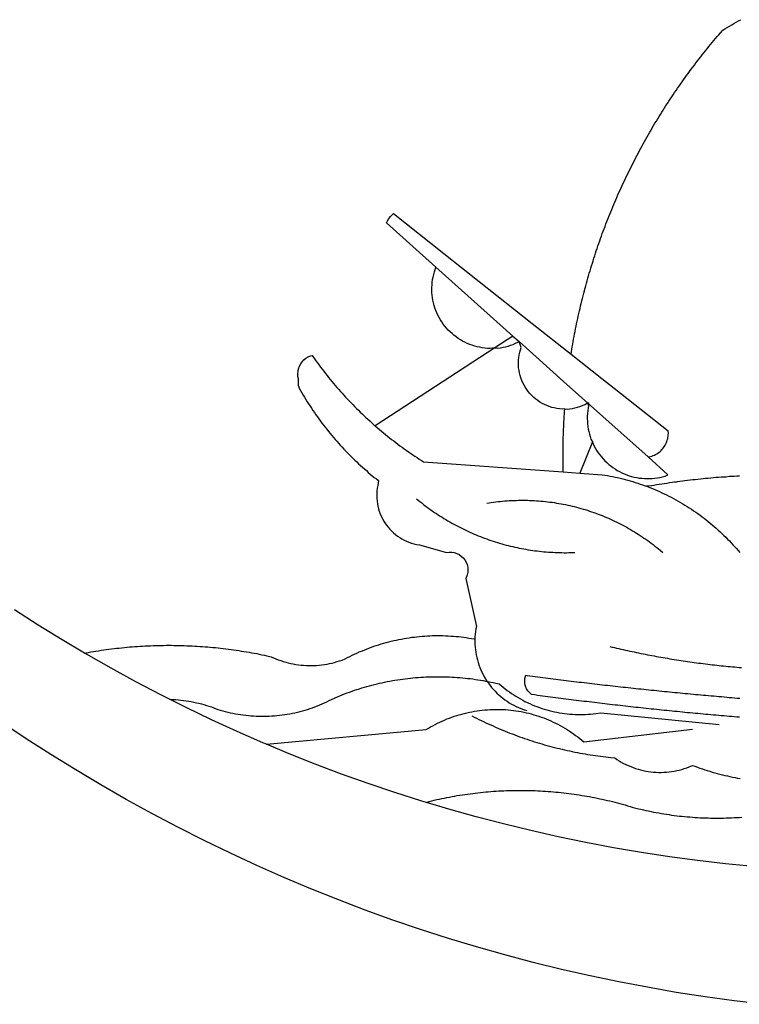
# Model space of a CAD drawing. Units: millimetres. Extents: x 177651 to 181860, y 1674374 to 1675341.
# Drawn here: x 178078 to 178080, y 1675099 to 1675102 of the extents above; entities that cross this region are included whole.
import ezdxf

# ---------------------------------------------------------------- set-up
doc = ezdxf.new("R2010")
doc.units = ezdxf.units.MM
doc.layers.add('BRAZAO', color=7, linetype='Continuous')

# ---------------------------------------------------------------- blocks, each defined once
blk = doc.blocks.new('Logo_Prefeitura')
at = {"layer": 'BRAZAO'}
for points in [[(-40.01, -919.22), (-48.2, -918.24), (-56.37, -917.12), (-64.51, -915.85), (-72.63, -914.44), (-80.73, -912.9), (-88.8, -911.21), (-96.84, -909.38), (-104.84, -907.41), (-112.81, -905.3), (-120.74, -903.05), (-128.63, -900.66), (-136.48, -898.14), (-144.28, -895.48), (-152.04, -892.68), (-159.74, -889.75), (-167.39, -886.68), (-174.99, -883.48), (-182.53, -880.15), (-190.01, -876.69), (-197.43, -873.1), (-204.79, -869.38), (-212.08, -865.53), (-219.3, -861.55), (-226.45, -857.45), (-233.53, -853.23), (-240.53, -848.88), (-247.46, -844.41), (-254.31, -839.82)], [(-231.08, -820.31), (-237.33, -816.6), (-244.09, -812.43), (-250.78, -808.14)], [(-90.26, -717.84), (-90.18, -717.56), (-89.99, -716.85), (-89.8, -716.14), (-89.6, -715.44), (-89.4, -714.73), (-89.2, -714.03), (-88.99, -713.32), (-88.79, -712.62), (-88.58, -711.92), (-88.36, -711.22), (-88.14, -710.51), (-87.93, -709.82), (-87.7, -709.12), (-87.48, -708.42), (-87.25, -707.72), (-87.02, -707.03), (-86.79, -706.33), (-86.55, -705.64), (-86.31, -704.94), (-86.07, -704.25), (-85.82, -703.56), (-85.58, -702.87), (-85.33, -702.18), (-85.07, -701.49), (-84.82, -700.8), (-84.56, -700.12), (-84.3, -699.43), (-84.03, -698.75), (-83.77, -698.06), (-83.5, -697.38), (-83.22, -696.7), (-82.95, -696.02), (-82.67, -695.34), (-82.39, -694.67), (-82.11, -693.99), (-81.82, -693.31), (-81.53, -692.64), (-81.24, -691.97), (-80.95, -691.29), (-80.65, -690.62), (-80.35, -689.95), (-80.05, -689.29), (-79.74, -688.62), (-79.43, -687.95), (-79.12, -687.29), (-78.81, -686.63), (-78.5, -685.96), (-78.18, -685.3), (-77.86, -684.64), (-77.53, -683.98), (-77.21, -683.33), (-76.88, -682.67), (-76.55, -682.02), (-76.21, -681.37), (-75.87, -680.71), (-75.54, -680.06), (-75.19, -679.42), (-74.85, -678.77), (-74.5, -678.12), (-74.15, -677.48), (-73.8, -676.84), (-73.44, -676.19), (-73.09, -675.55), (-72.73, -674.91), (-72.36, -674.28), (-72, -673.64), (-71.63, -673.01), (-71.26, -672.37), (-70.89, -671.74), (-70.51, -671.11), (-70.13, -670.48), (-69.75, -669.86), (-69.37, -669.23), (-68.98, -668.61), (-68.6, -667.98), (-68.2, -667.36), (-67.81, -666.74), (-67.42, -666.13), (-67.02, -665.51), (-66.62, -664.9), (-66.21, -664.28), (-65.81, -663.67), (-65.4, -663.06), (-64.99, -662.46), (-64.58, -661.85), (-64.16, -661.24), (-63.74, -660.64), (-63.32, -660.04), (-62.9, -659.44), (-62.48, -658.84), (-62.05, -658.25), (-61.62, -657.65), (-61.19, -657.06), (-60.75, -656.47), (-60.32, -655.88), (-59.88, -655.29), (-59.43, -654.71), (-58.99, -654.12), (-58.54, -653.54), (-58.1, -652.96), (-57.64, -652.38), (-57.19, -651.81), (-56.74, -651.23), (-56.28, -650.66), (-55.82, -650.09), (-55.35, -649.52), (-54.89, -648.95), (-54.42, -648.39), (-53.95, -647.82), (-53.48, -647.26), (-53.01, -646.7), (-52.53, -646.15), (-52.05, -645.59), (-51.44, -644.88), (-50.81, -644.5), (-50.19, -644.12), (-49.56, -643.75), (-48.92, -643.38), (-48.29, -643.01), (-47.65, -642.64), (-47.02, -642.28), (-46.38, -641.92)], [(-146.11, -699.17), (-145.81, -698.56), (-145.41, -697.95), (-144.95, -697.38), (-144.44, -696.86), (-144.06, -696.55)], [(-144.06, -696.55), (-129.94, -707.73)], [(-146.11, -699.17), (-132.16, -711.65)], [(-129.94, -707.73), (-105.04, -727.47)], [(-115.57, -734.32), (-116.93, -734.51), (-117.66, -734.48), (-118.39, -734.42), (-119.12, -734.32), (-119.84, -734.19), (-120.56, -734.03), (-121.26, -733.84), (-121.96, -733.62), (-122.65, -733.37), (-123.33, -733.09), (-123.99, -732.78), (-124.64, -732.44), (-125.28, -732.08), (-125.9, -731.68), (-126.5, -731.26), (-127.08, -730.81), (-127.64, -730.34), (-128.18, -729.84), (-128.7, -729.32), (-129.19, -728.78), (-129.66, -728.22), (-130.1, -727.63), (-130.52, -727.03), (-130.91, -726.41), (-131.28, -725.77), (-131.61, -725.12), (-131.92, -724.46), (-132.2, -723.78), (-132.45, -723.09), (-132.66, -722.39), (-132.85, -721.68), (-133, -720.96), (-133.13, -720.24), (-133.22, -719.51), (-133.28, -718.78), (-133.3, -718.04), (-133.3, -717.31), (-133.26, -716.58), (-133.19, -715.85), (-133.09, -715.12), (-132.96, -714.4), (-132.79, -713.69), (-132.6, -712.98), (-132.37, -712.28), (-132.16, -711.65)], [(-132.16, -711.65), (-110.51, -731.03)], [(-94.13, -736.12), (-94.03, -735.48), (-93.91, -734.76), (-93.79, -734.03), (-93.66, -733.31), (-93.54, -732.59), (-93.41, -731.87), (-93.27, -731.14), (-93.13, -730.42), (-93, -729.7), (-92.85, -728.98), (-92.71, -728.27), (-92.56, -727.55), (-92.41, -726.83), (-92.25, -726.11), (-92.1, -725.4), (-91.94, -724.68), (-91.78, -723.96), (-91.61, -723.25), (-91.44, -722.54), (-91.27, -721.82), (-91.1, -721.11), (-90.92, -720.4), (-90.74, -719.69), (-90.56, -718.98), (-90.37, -718.27), (-90.26, -717.84)], [(-105.04, -727.47), (-94.13, -736.12)], [(-110.51, -731.03), (-115.57, -734.32)], [(-110.51, -731.03), (-108.78, -732.58)], [(-115.57, -734.32), (-149.29, -756.27)], [(-115.57, -734.32), (-114.73, -734.41), (-114, -734.31), (-113.28, -734.18), (-112.57, -734.02), (-111.86, -733.83), (-111.16, -733.61), (-110.47, -733.36), (-109.8, -733.07), (-109.13, -732.76), (-108.78, -732.58)], [(-95.91, -751.5), (-96.68, -751.59), (-97.41, -751.53), (-98.14, -751.43), (-98.86, -751.28), (-99.57, -751.1), (-100.27, -750.88), (-100.95, -750.62), (-101.62, -750.32), (-102.27, -749.98), (-102.9, -749.61), (-103.51, -749.2), (-104.09, -748.75), (-104.65, -748.28), (-105.19, -747.77), (-105.69, -747.24), (-106.16, -746.68), (-106.6, -746.09), (-107, -745.48), (-107.37, -744.84), (-107.7, -744.19), (-108, -743.52), (-108.25, -742.83), (-108.47, -742.13), (-108.65, -741.42), (-108.78, -740.7), (-108.88, -739.97), (-108.93, -739.24), (-108.95, -738.51), (-108.92, -737.77), (-108.85, -737.04), (-108.74, -736.32), (-108.59, -735.6), (-108.39, -734.89), (-108.16, -734.2), (-108.78, -732.58)], [(-108.78, -732.58), (-95.28, -744.66)], [(-170.87, -745.08), (-170.88, -743.11), (-171.01, -742.39), (-171.04, -741.66), (-170.98, -740.93), (-170.82, -740.21), (-170.57, -739.52), (-170.23, -738.88), (-169.8, -738.28), (-169.3, -737.74), (-168.74, -737.28), (-168.11, -736.89), (-167.44, -736.59), (-167.02, -736.46)], [(-167.02, -736.46), (-166.78, -736.81), (-166.36, -737.41), (-165.93, -738.01), (-165.5, -738.6), (-165.06, -739.19), (-164.62, -739.78), (-164.18, -740.36), (-163.73, -740.94), (-163.28, -741.52), (-162.82, -742.1), (-162.37, -742.67), (-161.9, -743.24), (-161.44, -743.8), (-160.97, -744.37), (-160.49, -744.93), (-160.01, -745.48), (-159.53, -746.04), (-159.05, -746.59), (-158.56, -747.13), (-158.07, -747.68), (-157.57, -748.22), (-157.07, -748.75), (-156.57, -749.29), (-156.06, -749.82), (-155.55, -750.34), (-155.04, -750.87), (-154.52, -751.39), (-154, -751.9), (-153.47, -752.42), (-152.94, -752.92), (-152.41, -753.43), (-151.88, -753.93), (-151.34, -754.43), (-150.8, -754.93), (-150.25, -755.42), (-149.71, -755.9), (-149.29, -756.27)], [(-94.13, -736.12), (-85.44, -743)], [(-85.44, -743), (-82.02, -745.71)], [(-170.87, -745.08), (-170.64, -745.72), (-170.28, -746.36), (-169.91, -747), (-169.54, -747.63), (-169.16, -748.26), (-168.78, -748.88), (-168.39, -749.5), (-168, -750.12), (-167.6, -750.74), (-167.2, -751.35), (-166.79, -751.96), (-166.37, -752.57), (-165.95, -753.17), (-165.53, -753.77), (-165.1, -754.36), (-164.67, -754.95), (-164.23, -755.54), (-163.79, -756.13), (-163.34, -756.71), (-162.88, -757.28), (-162.43, -757.86), (-161.96, -758.43), (-161.5, -758.99), (-161.02, -759.55), (-160.55, -760.11), (-160.06, -760.66), (-159.58, -761.21), (-159.09, -761.75), (-158.58, -762.31)], [(-95.28, -744.66), (-89.48, -749.85)], [(-82.02, -745.71), (-66.83, -757.76)], [(-95.91, -751.5), (-95.21, -751.58), (-94.48, -751.52), (-93.76, -751.41), (-93.04, -751.27), (-92.33, -751.08), (-91.63, -750.85), (-90.95, -750.59), (-90.28, -750.28), (-89.48, -749.85)], [(-89.48, -749.85), (-89.22, -750.64), (-89.35, -751.36), (-89.45, -752.09), (-89.52, -752.82), (-89.56, -753.55), (-89.57, -754.28), (-89.55, -755.02), (-89.5, -755.75), (-89.41, -756.48), (-89.29, -757.2), (-89.15, -757.92), (-88.97, -758.63), (-88.76, -759.33), (-88.52, -760.03), (-88.1, -760.77)], [(-89.48, -749.85), (-85.23, -753.66)], [(-89.48, -749.85), (-89.05, -749.93), (-89.48, -749.85)], [(-96.35, -769.27), (-96.35, -768.36), (-96.36, -767.62), (-96.37, -766.89), (-96.38, -766.16), (-96.39, -765.42), (-96.39, -764.69), (-96.39, -763.96), (-96.38, -763.22), (-96.37, -762.49), (-96.36, -761.76), (-96.35, -761.02), (-96.33, -760.29), (-96.31, -759.56), (-96.29, -758.82), (-96.27, -758.09), (-96.24, -757.36), (-96.21, -756.62), (-96.17, -755.89), (-96.14, -755.16), (-96.1, -754.43), (-96.05, -753.69), (-96.01, -752.96), (-95.96, -752.23), (-95.91, -751.5)], [(-85.23, -753.66), (-72.46, -765.08)], [(-149.29, -756.27), (-148.6, -756.87), (-148.04, -757.34), (-147.48, -757.82), (-146.92, -758.29), (-146.35, -758.75), (-145.78, -759.21), (-145.21, -759.67), (-144.63, -760.12), (-144.05, -760.57), (-143.47, -761.02), (-142.89, -761.46), (-142.3, -761.9), (-141.71, -762.33), (-141.11, -762.76), (-140.51, -763.19), (-139.91, -763.61), (-139.31, -764.03), (-138.71, -764.44), (-138.1, -764.85), (-137.49, -765.26), (-136.87, -765.66), (-136.26, -766.06), (-135.66, -766.44)], [(-72.46, -765.08), (-72.12, -765.02), (-71.75, -764.93), (-71.39, -764.81), (-71.03, -764.68), (-70.68, -764.53), (-70.34, -764.36), (-70.01, -764.17), (-69.69, -763.96), (-69.38, -763.73), (-69.09, -763.49), (-68.81, -763.23), (-68.54, -762.95), (-68.29, -762.67), (-68.06, -762.36), (-67.84, -762.05), (-67.64, -761.72), (-67.46, -761.39), (-67.3, -761.04), (-67.16, -760.69), (-67.04, -760.33), (-66.94, -759.96), (-66.86, -759.58), (-66.8, -759.21), (-66.76, -758.83), (-66.74, -758.45), (-66.83, -757.76)], [(-158.58, -762.31), (-158.09, -762.83), (-157.59, -763.36), (-157.08, -763.89), (-156.56, -764.42), (-156.05, -764.93), (-155.52, -765.45), (-155, -765.96), (-154.47, -766.47), (-153.93, -766.97), (-153.39, -767.46), (-152.85, -767.96), (-152.3, -768.44), (-151.75, -768.93), (-151.19, -769.41), (-150.63, -769.88), (-150.07, -770.35), (-149.5, -770.81), (-148.93, -771.27), (-148.36, -771.73)], [(-88.1, -760.77), (-91.67, -769.61)], [(-88.1, -760.77), (-87.95, -761.38), (-87.63, -762.03), (-87.27, -762.68), (-86.89, -763.3), (-86.48, -763.91), (-86.05, -764.5), (-85.59, -765.08), (-85.11, -765.63), (-84.6, -766.16), (-84.07, -766.67), (-83.52, -767.15), (-82.95, -767.61), (-82.36, -768.05), (-81.75, -768.46), (-81.13, -768.84), (-80.49, -769.2), (-79.83, -769.53), (-79.16, -769.83), (-78.48, -770.1), (-77.79, -770.34), (-77.08, -770.55), (-76.37, -770.73), (-75.66, -770.88), (-74.93, -771), (-74.2, -771.09), (-73.47, -771.14), (-72.74, -771.17), (-72.01, -771.16), (-71.27, -771.12), (-70.54, -771.06), (-69.82, -770.95), (-69.1, -770.82), (-68.38, -770.66), (-67.67, -770.47), (-66.85, -770.1)], [(-72.46, -765.08), (-66.85, -770.1)], [(-135.66, -766.44), (-96.35, -769.27)], [(-96.35, -769.27), (-91.67, -769.61)], [(-91.67, -769.61), (-85.34, -770.07), (-84.62, -770.18), (-83.9, -770.31), (-83.17, -770.44), (-82.45, -770.58), (-81.74, -770.73), (-81.02, -770.89), (-80.31, -771.06), (-79.59, -771.23), (-78.88, -771.42), (-78.18, -771.61), (-77.47, -771.81), (-76.77, -772.02), (-76.07, -772.23), (-75.37, -772.46), (-74.67, -772.69), (-73.98, -772.93), (-73.29, -773.18), (-72.92, -773.32)], [(-50.45, -770.74), (-51.13, -770.73), (-51.13, -770.73), (-51.86, -770.78), (-52.6, -770.84), (-53.33, -770.9), (-54.06, -770.97), (-54.79, -771.03), (-55.52, -771.1), (-56.25, -771.17), (-56.98, -771.24), (-57.71, -771.32), (-58.44, -771.39), (-59.17, -771.47), (-59.89, -771.56), (-60.62, -771.64), (-61.35, -771.73), (-62.08, -771.82), (-62.81, -771.91), (-63.53, -772), (-64.26, -772.1), (-64.58, -772.14)], [(-46.74, -770.44), (-47.47, -770.48), (-48.21, -770.53), (-48.94, -770.57), (-49.67, -770.62), (-50.45, -770.74)], [(-148.36, -771.73), (-148.39, -772.41), (-148.55, -773.12), (-148.68, -773.85), (-148.77, -774.57), (-148.82, -775.3), (-148.83, -776.04), (-148.8, -776.77), (-148.74, -777.5), (-148.63, -778.23), (-148.49, -778.95), (-148.32, -779.66), (-148.1, -780.36), (-147.85, -781.05), (-147.56, -781.73), (-147.24, -782.38), (-146.89, -783.03), (-146.5, -783.65), (-146.08, -784.25), (-145.63, -784.83), (-145.15, -785.39), (-144.65, -785.91), (-144.11, -786.42), (-143.55, -786.89), (-142.97, -787.34), (-142.36, -787.75), (-141.74, -788.13), (-141.09, -788.48), (-140.43, -788.79), (-139.75, -789.07), (-139.06, -789.32), (-138.36, -789.52), (-137.64, -789.7), (-136.82, -789.85), (-129.17, -791.95), (-128.44, -791.86), (-128.44, -791.86), (-127.71, -791.88), (-126.99, -792), (-126.29, -792.23), (-125.63, -792.55), (-125.03, -792.97), (-124.5, -793.47), (-124.04, -794.05), (-123.67, -794.68), (-123.4, -795.36), (-123.23, -796.07), (-123.16, -796.8), (-123.21, -797.53), (-123.35, -798.25), (-123.78, -799.29), (-120.79, -812.79), (-120.93, -813.51), (-121.04, -814.23), (-121.12, -814.96), (-121.18, -815.69), (-121.21, -816.37)], [(-64.58, -772.14), (-64.99, -772.19), (-65.71, -772.3), (-66.44, -772.4), (-67.17, -772.5), (-67.89, -772.61), (-68.62, -772.72), (-69.34, -772.83), (-70.07, -772.95), (-70.79, -773.07), (-71.51, -773.18), (-72.24, -773.31), (-72.92, -773.32)], [(-72.92, -773.32), (-71.92, -773.7), (-71.24, -773.97), (-70.56, -774.25), (-69.89, -774.54), (-69.22, -774.84), (-68.55, -775.14), (-67.89, -775.46), (-67.23, -775.78), (-66.57, -776.1), (-65.92, -776.44), (-65.27, -776.78), (-64.63, -777.13), (-63.98, -777.49), (-63.35, -777.86), (-62.72, -778.23), (-62.09, -778.61), (-61.47, -779), (-60.85, -779.39), (-60.24, -779.79), (-59.63, -780.2), (-59.02, -780.62), (-58.42, -781.04), (-57.83, -781.47), (-57.24, -781.91), (-56.66, -782.35), (-56.08, -782.8), (-55.51, -783.26), (-54.94, -783.73), (-54.38, -784.2), (-53.82, -784.67), (-53.27, -785.16), (-52.72, -785.65), (-52.18, -786.14), (-51.65, -786.65), (-51.12, -787.16), (-50.6, -787.67), (-50.08, -788.19), (-49.57, -788.72), (-49.07, -789.25), (-48.57, -789.79), (-48.08, -790.34), (-47.6, -790.89), (-47.12, -791.44), (-46.65, -792.01)], [(-137.64, -776.83), (-137.14, -777.23), (-136.65, -777.64), (-136.15, -778.03), (-135.65, -778.42), (-135.15, -778.81), (-134.64, -779.19), (-134.12, -779.57), (-133.61, -779.94), (-133.09, -780.3), (-132.56, -780.67), (-132.04, -781.02), (-131.51, -781.37), (-130.97, -781.72), (-130.44, -782.06), (-129.9, -782.39), (-129.35, -782.72), (-128.8, -783.05), (-128.25, -783.37), (-127.7, -783.68), (-127.14, -783.99), (-126.59, -784.29), (-126.02, -784.59), (-125.46, -784.88), (-124.89, -785.17), (-124.32, -785.45), (-123.75, -785.73), (-123.17, -786), (-122.59, -786.26), (-122.01, -786.52), (-121.43, -786.77), (-120.84, -787.02), (-120.25, -787.26), (-119.66, -787.5), (-119.07, -787.73), (-118.47, -787.95), (-117.88, -788.17), (-117.28, -788.38), (-116.67, -788.59), (-116.07, -788.79), (-115.47, -788.98), (-114.86, -789.17), (-114.25, -789.36), (-113.64, -789.53), (-113.03, -789.7), (-112.41, -789.87), (-111.8, -790.03), (-111.18, -790.18), (-110.56, -790.33), (-109.94, -790.47), (-109.32, -790.61), (-108.7, -790.73), (-108.07, -790.86), (-107.45, -790.97), (-106.82, -791.08), (-106.19, -791.19), (-105.56, -791.29), (-104.93, -791.38), (-104.3, -791.47), (-103.67, -791.55), (-103.04, -791.62), (-102.41, -791.69), (-101.78, -791.75), (-101.14, -791.8), (-100.51, -791.85), (-99.87, -791.9), (-99.24, -791.93), (-98.6, -791.96), (-97.97, -791.99), (-97.33, -792.01), (-96.7, -792.02), (-96.06, -792.03), (-95.42, -792.03), (-94.79, -792.02), (-94.15, -792.01), (-93.08, -791.97)], [(-117.83, -778.09), (-117.21, -777.99), (-116.58, -777.89), (-115.95, -777.81), (-115.32, -777.72), (-114.68, -777.65), (-114.05, -777.58), (-113.42, -777.52), (-112.79, -777.46), (-112.15, -777.41), (-111.52, -777.37), (-110.88, -777.34), (-110.25, -777.31), (-109.61, -777.29), (-108.97, -777.27), (-108.34, -777.26), (-107.7, -777.26), (-107.7, -777.26), (-107.07, -777.27), (-106.43, -777.28), (-105.79, -777.3), (-105.16, -777.32), (-104.52, -777.35), (-103.89, -777.39), (-103.25, -777.44), (-102.62, -777.49), (-101.99, -777.55), (-101.35, -777.61), (-100.72, -777.68), (-100.09, -777.76), (-99.46, -777.85), (-98.83, -777.94), (-98.2, -778.04), (-97.58, -778.14), (-96.95, -778.25), (-96.32, -778.37), (-95.7, -778.5), (-95.08, -778.63), (-94.46, -778.76), (-93.84, -778.91), (-93.22, -779.06), (-92.6, -779.22), (-91.99, -779.38), (-91.38, -779.55), (-90.76, -779.73), (-90.16, -779.91), (-89.55, -780.1), (-88.94, -780.3), (-88.34, -780.5), (-87.74, -780.71), (-87.14, -780.92), (-86.54, -781.14), (-85.95, -781.37), (-85.36, -781.6), (-84.77, -781.84), (-84.18, -782.09), (-83.6, -782.34), (-83.02, -782.6), (-82.44, -782.86), (-81.86, -783.13), (-81.29, -783.41), (-80.72, -783.69), (-80.15, -783.98), (-79.59, -784.28), (-79.03, -784.58), (-78.47, -784.88), (-77.92, -785.19), (-77.37, -785.51), (-76.82, -785.84), (-76.27, -786.17), (-75.73, -786.5), (-75.2, -786.84), (-74.66, -787.19), (-74.13, -787.54), (-73.61, -787.9), (-73.09, -788.26), (-72.57, -788.63), (-72.05, -789), (-71.54, -789.38), (-71.04, -789.77), (-70.53, -790.16), (-70.03, -790.55), (-69.54, -790.95), (-69.05, -791.36), (-68.33, -791.97)], [(-231.08, -820.31), (-230.73, -820.24), (-230.01, -820.11), (-229.29, -819.99), (-228.56, -819.87), (-227.84, -819.75), (-227.11, -819.64), (-226.39, -819.53), (-225.66, -819.42), (-224.94, -819.32), (-224.21, -819.22), (-223.48, -819.13), (-222.75, -819.04), (-222.03, -818.96), (-221.3, -818.88), (-220.57, -818.8), (-219.84, -818.73), (-219.11, -818.66), (-218.38, -818.59), (-217.65, -818.53), (-216.91, -818.48), (-216.18, -818.43), (-215.45, -818.38), (-214.72, -818.33), (-213.99, -818.29), (-213.25, -818.26), (-212.52, -818.23), (-211.79, -818.2), (-211.06, -818.18), (-210.32, -818.16), (-209.59, -818.14), (-208.86, -818.13), (-208.12, -818.12), (-207.39, -818.12), (-207.39, -818.12), (-206.66, -818.12), (-205.92, -818.13), (-205.19, -818.14), (-204.46, -818.15), (-203.72, -818.17), (-202.99, -818.19), (-202.26, -818.22), (-201.52, -818.25), (-200.79, -818.28), (-200.06, -818.32), (-199.33, -818.36), (-198.59, -818.41), (-197.86, -818.46), (-197.13, -818.52), (-196.4, -818.58), (-195.67, -818.64), (-194.94, -818.71), (-194.21, -818.78), (-193.48, -818.85), (-192.75, -818.93), (-192.02, -819.02), (-191.29, -819.1), (-190.57, -819.2), (-189.84, -819.29), (-189.11, -819.39), (-188.39, -819.5), (-187.66, -819.6), (-186.94, -819.72), (-186.21, -819.83), (-185.49, -819.95), (-184.77, -820.08), (-184.04, -820.21), (-183.32, -820.34), (-182.6, -820.47), (-181.88, -820.62), (-181.16, -820.76), (-180.45, -820.91), (-179.73, -821.06), (-178.55, -821.32), (-177.89, -821.63), (-177.21, -821.91), (-176.53, -822.18), (-175.84, -822.42), (-175.14, -822.65), (-174.44, -822.86), (-173.73, -823.05), (-173.01, -823.22), (-172.3, -823.36), (-171.57, -823.49), (-170.85, -823.6), (-170.12, -823.68), (-169.39, -823.75), (-168.66, -823.79), (-167.92, -823.82), (-167.19, -823.82), (-166.46, -823.8), (-165.73, -823.76), (-164.99, -823.71), (-164.27, -823.63), (-163.54, -823.53), (-162.81, -823.41), (-162.1, -823.26), (-161.38, -823.1), (-160.67, -822.92), (-159.96, -822.72), (-159.26, -822.5), (-158.57, -822.26), (-157.71, -821.93), (-157.06, -821.58), (-156.4, -821.25), (-155.75, -820.93), (-155.08, -820.61), (-154.42, -820.3), (-153.75, -820), (-153.07, -819.72), (-152.4, -819.44), (-151.71, -819.16), (-151.03, -818.9), (-150.34, -818.65), (-149.65, -818.4), (-148.95, -818.17), (-148.26, -817.94), (-147.56, -817.73), (-146.85, -817.52), (-146.15, -817.32), (-145.44, -817.14), (-144.73, -816.96), (-144.01, -816.79), (-143.3, -816.63), (-142.58, -816.48), (-141.86, -816.34), (-141.14, -816.21), (-140.41, -816.08), (-139.69, -815.97), (-138.96, -815.87), (-138.24, -815.78), (-137.51, -815.69), (-136.78, -815.62), (-136.05, -815.56), (-135.32, -815.5), (-134.58, -815.46), (-133.85, -815.42), (-133.12, -815.4), (-132.38, -815.38), (-131.65, -815.38), (-131.65, -815.38), (-130.92, -815.38), (-130.18, -815.4), (-129.45, -815.42), (-128.72, -815.45), (-127.99, -815.5), (-127.25, -815.55), (-126.52, -815.61), (-125.79, -815.68), (-125.07, -815.77), (-124.34, -815.86), (-123.61, -815.96), (-122.89, -816.07), (-122.16, -816.19), (-121.44, -816.32), (-121.21, -816.37)], [(-121.21, -816.37), (-121.21, -817.16), (-121.19, -817.89), (-121.14, -818.63), (-121.07, -819.35), (-120.97, -820.08), (-120.84, -820.8), (-120.69, -821.52), (-120.51, -822.23), (-120.31, -822.94), (-120.08, -823.63), (-119.82, -824.32), (-119.54, -825), (-119.24, -825.67), (-118.91, -826.32), (-118.56, -826.97), (-118.19, -827.6), (-117.8, -828.25)], [(-207.13, -833.32), (-209.59, -832.08), (-216.63, -828.39), (-223.6, -824.58), (-230.5, -820.65), (-231.08, -820.31)], [(-83.18, -818.47), (-82.56, -818.62), (-81.94, -818.76), (-81.32, -818.91), (-80.71, -819.05), (-80.09, -819.19), (-79.46, -819.33), (-78.84, -819.47), (-78.22, -819.6), (-77.6, -819.74), (-76.98, -819.87), (-76.36, -820), (-75.73, -820.13), (-75.11, -820.26), (-74.49, -820.39), (-73.86, -820.51), (-73.24, -820.63), (-72.61, -820.76), (-71.99, -820.88), (-71.36, -820.99), (-70.74, -821.11), (-70.11, -821.23), (-69.49, -821.34), (-68.86, -821.45), (-68.23, -821.56), (-67.61, -821.67), (-66.98, -821.78), (-66.35, -821.88), (-65.73, -821.99), (-65.1, -822.09), (-64.47, -822.19), (-63.84, -822.29), (-63.21, -822.38), (-62.58, -822.48), (-61.95, -822.57), (-61.33, -822.67), (-60.7, -822.76), (-60.07, -822.85), (-59.44, -822.93), (-58.81, -823.02), (-58.17, -823.1), (-57.54, -823.19), (-56.91, -823.27), (-56.28, -823.35), (-55.65, -823.42), (-55.02, -823.5), (-54.39, -823.57), (-53.75, -823.65), (-53.12, -823.72), (-52.49, -823.79), (-51.86, -823.85), (-51.23, -823.92), (-50.59, -823.98), (-49.96, -824.05), (-49.33, -824.11), (-48.69, -824.17), (-48.06, -824.22), (-47.43, -824.28), (-46.79, -824.33), (-46.16, -824.39)], [(-207.13, -833.32), (-206.11, -833.36), (-206.11, -833.36), (-205.38, -833.41), (-204.65, -833.47), (-203.92, -833.54), (-203.19, -833.63), (-202.47, -833.74), (-201.74, -833.85), (-201.02, -833.98), (-200.3, -834.12), (-199.58, -834.28), (-198.87, -834.45), (-198.16, -834.63), (-197.45, -834.83), (-196.75, -835.03), (-196.05, -835.25), (-195.36, -835.49), (-194.67, -835.74), (-193.57, -836.16), (-192.87, -836.37), (-192.16, -836.57), (-191.46, -836.76), (-190.74, -836.94), (-190.03, -837.1), (-189.31, -837.25), (-188.59, -837.39), (-187.87, -837.51), (-187.14, -837.63), (-186.42, -837.73), (-185.69, -837.82), (-184.96, -837.89), (-184.23, -837.96), (-183.5, -838.01), (-182.77, -838.04), (-182.03, -838.07), (-181.3, -838.08), (-180.57, -838.08), (-179.83, -838.07), (-179.1, -838.04), (-178.37, -838), (-177.64, -837.95), (-176.9, -837.89), (-176.18, -837.81), (-175.45, -837.72), (-174.72, -837.62), (-174, -837.51), (-173.27, -837.38), (-172.55, -837.24), (-171.84, -837.09), (-171.12, -836.93), (-170.41, -836.75), (-169.7, -836.57), (-168.99, -836.37), (-168.29, -836.15), (-167.59, -835.93), (-166.9, -835.69), (-166.21, -835.44), (-165.53, -835.18), (-164.84, -834.91), (-164.17, -834.63), (-163.5, -834.33), (-162.83, -834.02), (-162.17, -833.7), (-161.52, -833.37), (-160.57, -832.87), (-159.89, -832.59), (-159.21, -832.31), (-158.53, -832.04), (-157.85, -831.77), (-157.16, -831.52), (-156.47, -831.27), (-155.78, -831.02), (-155.09, -830.78), (-154.39, -830.55), (-153.69, -830.33), (-152.99, -830.12), (-152.29, -829.91), (-151.58, -829.71), (-150.88, -829.51), (-150.17, -829.32), (-149.46, -829.14), (-148.74, -828.97), (-148.03, -828.8), (-147.31, -828.64), (-146.6, -828.49), (-145.88, -828.34), (-145.16, -828.21), (-144.43, -828.07), (-143.71, -827.95), (-142.99, -827.83), (-142.26, -827.72), (-141.54, -827.62), (-140.81, -827.53), (-140.08, -827.44), (-139.35, -827.36), (-138.62, -827.28), (-137.89, -827.22), (-137.16, -827.16), (-136.43, -827.11), (-135.7, -827.06), (-134.97, -827.03), (-134.23, -827), (-133.5, -826.97), (-132.77, -826.96), (-132.03, -826.95), (-131.3, -826.95), (-131.3, -826.95), (-130.57, -826.96), (-129.83, -826.97), (-129.1, -826.99), (-128.37, -827.02), (-127.63, -827.05), (-126.9, -827.1), (-126.17, -827.15), (-125.44, -827.2), (-124.71, -827.27), (-123.98, -827.34), (-123.25, -827.42), (-122.52, -827.51), (-121.79, -827.6), (-121.07, -827.7), (-120.34, -827.81), (-119.62, -827.92), (-118.89, -828.05), (-118.17, -828.18), (-117.8, -828.25)], [(-117.8, -828.25), (-117.45, -828.31), (-116.73, -828.46), (-116.02, -828.61), (-115.3, -828.77), (-114.36, -828.98), (-113.81, -829.46), (-113.25, -829.93), (-112.67, -830.39), (-112.09, -830.83), (-111.49, -831.26), (-110.89, -831.68), (-110.28, -832.09), (-109.66, -832.48), (-109.03, -832.86), (-108.4, -833.22), (-107.75, -833.57), (-107.1, -833.91), (-106.45, -834.24), (-105.78, -834.55), (-105.11, -834.84), (-104.43, -835.12), (-103.75, -835.39), (-103.06, -835.64), (-102.37, -835.88), (-101.67, -836.1), (-100.96, -836.31), (-100.26, -836.5), (-99.54, -836.68), (-98.83, -836.84), (-98.11, -836.98), (-97.39, -837.11), (-96.66, -837.23), (-95.94, -837.33), (-95.21, -837.41), (-94.48, -837.48), (-93.75, -837.53), (-93.01, -837.57), (-92.28, -837.59), (-91.55, -837.6), (-90.81, -837.59), (-90.08, -837.56), (-89.35, -837.52), (-88.62, -837.47), (-87.89, -837.39), (-87.16, -837.31), (-85.72, -837.09), (-85.72, -837.09), (-52.43, -840.39)], [(-117.8, -828.25), (-117.38, -828.82), (-116.94, -829.41), (-116.48, -829.98), (-116, -830.53), (-115.5, -831.07), (-114.98, -831.59), (-114.44, -832.09), (-113.89, -832.57), (-113.32, -833.03), (-112.73, -833.47), (-112.13, -833.89), (-111.51, -834.28), (-110.88, -834.66), (-110.24, -835), (-109.58, -835.33), (-108.91, -835.63), (-108.23, -835.91), (-107.55, -836.17), (-106.57, -836.48)], [(-46.73, -838.39), (-47.46, -838.33), (-48.19, -838.27), (-48.93, -838.21), (-49.66, -838.15), (-50.39, -838.08), (-51.12, -838.02), (-51.85, -837.96), (-52.58, -837.89), (-53.31, -837.83), (-54.04, -837.76), (-54.77, -837.7), (-55.5, -837.63), (-56.23, -837.57), (-56.96, -837.5), (-57.69, -837.43), (-58.42, -837.36), (-59.15, -837.29), (-59.88, -837.23), (-60.61, -837.16), (-61.34, -837.09), (-62.07, -837.02), (-62.8, -836.95), (-63.53, -836.88), (-64.26, -836.8), (-64.99, -836.73), (-65.72, -836.66), (-66.45, -836.59), (-67.18, -836.51), (-67.91, -836.44), (-68.64, -836.36), (-69.37, -836.29), (-70.1, -836.21), (-70.82, -836.14), (-71.55, -836.06), (-72.28, -835.98), (-73.01, -835.9), (-73.74, -835.83), (-74.47, -835.75), (-75.2, -835.67), (-75.93, -835.59), (-76.66, -835.51), (-77.39, -835.43), (-78.11, -835.35), (-78.84, -835.27), (-79.57, -835.18), (-80.3, -835.1), (-81.03, -835.02), (-81.76, -834.93), (-82.49, -834.85), (-83.21, -834.77), (-83.94, -834.68), (-84.67, -834.6), (-85.4, -834.51), (-86.13, -834.42), (-86.86, -834.34), (-87.58, -834.25), (-88.31, -834.16), (-89.04, -834.07), (-89.77, -833.98), (-90.49, -833.9), (-91.22, -833.81), (-91.95, -833.72), (-92.68, -833.62), (-93.41, -833.53), (-94.13, -833.44), (-94.86, -833.35), (-95.59, -833.26), (-96.31, -833.16), (-97.04, -833.07), (-97.77, -832.98), (-98.5, -832.88), (-99.22, -832.79), (-99.95, -832.69), (-100.68, -832.59), (-101.4, -832.5), (-102.13, -832.4), (-102.86, -832.3), (-103.58, -832.21), (-104.31, -832.11), (-105.22, -831.98), (-105.78, -831.51), (-106.26, -830.96), (-106.65, -830.34), (-106.93, -829.66), (-107.11, -828.95), (-107.18, -828.22), (-107.13, -827.49), (-106.97, -826.78), (-106.88, -826.56)], [(-106.88, -826.56), (-106.45, -826.62), (-105.72, -826.71), (-104.99, -826.81), (-104.26, -826.9), (-103.54, -827), (-102.81, -827.09), (-102.08, -827.18), (-101.36, -827.28), (-100.63, -827.37), (-99.9, -827.46), (-99.17, -827.55), (-98.45, -827.65), (-97.72, -827.74), (-96.99, -827.83), (-96.26, -827.92), (-95.53, -828.01), (-94.81, -828.1), (-94.08, -828.18), (-93.35, -828.27), (-92.62, -828.36), (-91.89, -828.45), (-91.17, -828.54), (-90.44, -828.62), (-89.71, -828.71), (-88.98, -828.79), (-88.25, -828.88), (-87.53, -828.96), (-86.8, -829.05), (-86.07, -829.13), (-85.34, -829.22), (-84.61, -829.3), (-83.88, -829.38), (-83.15, -829.46), (-82.43, -829.54), (-81.7, -829.63), (-80.97, -829.71), (-80.24, -829.79), (-79.51, -829.87), (-78.78, -829.95), (-78.05, -830.03), (-77.32, -830.11), (-76.59, -830.18), (-75.86, -830.26), (-75.14, -830.34), (-74.41, -830.42), (-73.68, -830.49), (-72.95, -830.57), (-72.22, -830.64), (-71.49, -830.72), (-70.76, -830.79), (-70.03, -830.87), (-69.3, -830.94), (-68.57, -831.02), (-67.84, -831.09), (-67.11, -831.16), (-66.38, -831.23), (-65.65, -831.3), (-64.92, -831.38), (-64.19, -831.45), (-63.46, -831.52), (-62.73, -831.59), (-62, -831.66), (-61.27, -831.73), (-60.54, -831.79), (-59.81, -831.86), (-59.08, -831.93), (-58.35, -832), (-57.62, -832.06), (-56.89, -832.13), (-56.16, -832.2), (-55.43, -832.26), (-54.7, -832.33), (-53.97, -832.39), (-53.24, -832.46), (-52.51, -832.52), (-51.78, -832.58), (-51.05, -832.65), (-50.32, -832.71), (-49.59, -832.77), (-48.85, -832.83), (-48.12, -832.89), (-47.39, -832.96), (-46.66, -833.02)], [(-179.89, -845.99), (-180.84, -845.59), (-188.12, -842.4), (-195.34, -839.09), (-202.5, -835.65), (-207.13, -833.32)], [(-179.89, -845.99), (-134.93, -841.87), (-134.3, -841.49), (-133.67, -841.12), (-133.03, -840.76), (-132.39, -840.41), (-131.73, -840.08), (-131.07, -839.76), (-130.41, -839.45), (-129.74, -839.16), (-129.06, -838.87), (-128.38, -838.61), (-127.69, -838.35), (-127, -838.11), (-126.3, -837.88), (-125.6, -837.67), (-124.89, -837.47), (-124.18, -837.28), (-123.47, -837.11), (-122.75, -836.95), (-122.03, -836.81), (-121.31, -836.68), (-120.59, -836.57), (-119.86, -836.46), (-119.13, -836.38), (-118.4, -836.3), (-117.67, -836.25), (-116.94, -836.2), (-116.21, -836.17), (-115.47, -836.16), (-114.74, -836.16), (-114.74, -836.16), (-114.01, -836.17), (-113.27, -836.2), (-112.54, -836.24), (-111.81, -836.3), (-111.08, -836.37), (-110.35, -836.45), (-109.63, -836.55), (-108.9, -836.67), (-108.18, -836.79), (-107.46, -836.94), (-106.74, -837.09), (-106.03, -837.26), (-105.32, -837.45), (-104.61, -837.65), (-103.91, -837.86), (-103.21, -838.08), (-102.52, -838.32), (-101.83, -838.58), (-101.15, -838.84), (-100.47, -839.12), (-99.8, -839.42), (-99.13, -839.72), (-98.47, -840.04), (-97.82, -840.37), (-97.17, -840.72), (-96.53, -841.07), (-95.9, -841.44), (-95.27, -841.83), (-94.65, -842.22), (-94.04, -842.63), (-93.44, -843.05), (-92.85, -843.48), (-92.26, -843.92), (-91.68, -844.37), (-91.12, -844.84), (-90.53, -845.33), (-59.93, -841.74)], [(-122.03, -837.98), (-121.37, -838.31), (-120.72, -838.64), (-120.06, -838.97), (-119.4, -839.29), (-118.74, -839.61), (-118.08, -839.93), (-117.42, -840.24), (-116.75, -840.54), (-116.08, -840.84), (-115.41, -841.14), (-114.74, -841.43), (-114.06, -841.72), (-113.38, -842), (-112.71, -842.28), (-112.03, -842.55), (-111.34, -842.82), (-110.66, -843.08), (-109.97, -843.34), (-109.29, -843.6), (-108.6, -843.85), (-107.91, -844.1), (-107.21, -844.34), (-106.52, -844.57), (-105.82, -844.8), (-105.13, -845.03), (-104.43, -845.26), (-103.73, -845.47), (-103.03, -845.69), (-102.32, -845.9), (-101.62, -846.1), (-100.91, -846.3), (-100.2, -846.49), (-99.5, -846.68), (-98.79, -846.87), (-98.08, -847.05), (-97.36, -847.22), (-96.65, -847.39), (-95.94, -847.56), (-95.22, -847.72), (-94.5, -847.88), (-93.79, -848.03), (-93.07, -848.18), (-92.35, -848.32), (-91.63, -848.45), (-90.91, -848.59), (-90.18, -848.71), (-89.46, -848.84), (-88.74, -848.95), (-88.01, -849.07), (-87.29, -849.18), (-86.56, -849.28), (-85.83, -849.38), (-85.11, -849.47), (-84.38, -849.56), (-83.65, -849.64), (-82.92, -849.72), (-81.84, -849.83), (-81.23, -850.24), (-80.62, -850.64), (-79.99, -851.01), (-79.34, -851.36), (-78.69, -851.69), (-78.02, -852), (-77.35, -852.29), (-76.66, -852.55), (-75.97, -852.79), (-75.27, -853.01), (-74.56, -853.21), (-73.85, -853.38), (-73.13, -853.52), (-72.41, -853.65), (-71.68, -853.74), (-70.95, -853.82), (-70.22, -853.87), (-69.49, -853.9), (-68.75, -853.9), (-68.02, -853.88), (-67.29, -853.83), (-66.56, -853.76), (-65.83, -853.67), (-65.11, -853.54), (-64.39, -853.4), (-63.67, -853.24), (-62.97, -853.05), (-62.26, -852.83), (-61.57, -852.59), (-60.88, -852.34), (-59.94, -851.94), (-59.94, -851.94), (-59.26, -852.19), (-58.57, -852.45), (-57.88, -852.69), (-57.18, -852.93), (-56.49, -853.16), (-55.79, -853.39), (-55.09, -853.6), (-54.39, -853.81), (-53.68, -854.01), (-52.97, -854.21), (-52.26, -854.39), (-51.55, -854.57), (-50.84, -854.74), (-50.13, -854.91), (-49.41, -855.07), (-48.69, -855.22), (-47.97, -855.36), (-47.25, -855.49), (-46.53, -855.62)], [(-134.81, -862.4), (-136.13, -862.01), (-143.7, -859.6), (-151.22, -857.06), (-158.7, -854.38), (-166.13, -851.58), (-173.51, -848.65), (-179.89, -845.99)], [(-134.81, -862.4), (-134.06, -862.08), (-133.35, -861.91), (-132.63, -861.74), (-131.92, -861.58), (-131.2, -861.42), (-130.49, -861.27), (-129.77, -861.12), (-129.05, -860.97), (-128.33, -860.84), (-127.61, -860.7), (-126.88, -860.57), (-126.16, -860.45), (-125.44, -860.33), (-124.71, -860.22), (-123.99, -860.11), (-123.26, -860), (-122.54, -859.9), (-121.81, -859.81), (-121.08, -859.72), (-120.35, -859.64), (-119.62, -859.56), (-118.89, -859.48), (-118.16, -859.42), (-117.43, -859.35), (-116.7, -859.29), (-115.97, -859.24), (-115.24, -859.19), (-114.51, -859.14), (-113.77, -859.1), (-113.04, -859.07), (-112.31, -859.04), (-111.57, -859.02), (-110.84, -859), (-110.11, -858.98), (-109.37, -858.97), (-108.64, -858.97), (-108.64, -858.97), (-107.91, -858.97), (-107.17, -858.98), (-106.44, -858.99), (-105.71, -859), (-104.98, -859.02), (-104.24, -859.05), (-103.51, -859.08), (-102.78, -859.12), (-102.04, -859.16), (-101.31, -859.2), (-100.58, -859.25), (-99.85, -859.31), (-99.12, -859.37), (-98.39, -859.44), (-97.66, -859.51), (-96.93, -859.58), (-96.2, -859.66), (-95.47, -859.75), (-94.74, -859.84), (-94.02, -859.93), (-93.29, -860.04), (-92.56, -860.14), (-91.84, -860.25), (-91.12, -860.37), (-90.39, -860.49), (-89.67, -860.61), (-88.95, -860.74), (-88.23, -860.88), (-87.51, -861.02), (-86.79, -861.16), (-86.07, -861.31), (-85.35, -861.47), (-84.64, -861.63), (-83.92, -861.79), (-83.21, -861.96), (-82.5, -862.13), (-81.78, -862.31), (-81.08, -862.5), (-80.37, -862.69), (-79.66, -862.88), (-78.95, -863.08), (-78.25, -863.28), (-77.54, -863.49), (-76.61, -863.78), (-75.9, -863.96), (-75.19, -864.13), (-74.47, -864.3), (-73.76, -864.47), (-73.04, -864.63), (-72.32, -864.78), (-71.61, -864.93), (-70.89, -865.07), (-70.17, -865.21), (-69.44, -865.34), (-68.72, -865.47), (-68, -865.59), (-67.27, -865.7), (-66.55, -865.81), (-65.82, -865.91), (-65.1, -866.01), (-64.37, -866.1), (-63.64, -866.19), (-62.91, -866.26), (-62.18, -866.34), (-61.45, -866.41), (-60.72, -866.47), (-59.99, -866.53), (-59.26, -866.58), (-58.53, -866.62), (-57.79, -866.66), (-57.06, -866.7), (-56.33, -866.72), (-55.59, -866.75), (-54.86, -866.76), (-54.13, -866.77), (-53.39, -866.78), (-52.66, -866.78), (-51.93, -866.77), (-51.19, -866.76), (-50.46, -866.74), (-49.73, -866.72), (-49, -866.69), (-48.26, -866.65), (-47.53, -866.61), (-46.8, -866.57), (-46.07, -866.51)], [(-8.08, -882.2), (-11.07, -882.17), (-19.01, -881.94), (-26.95, -881.57), (-34.87, -881.07), (-42.79, -880.42), (-50.69, -879.64), (-58.58, -878.72), (-66.45, -877.66), (-74.3, -876.46), (-82.14, -875.13), (-89.94, -873.66), (-97.72, -872.06), (-105.47, -870.31), (-113.19, -868.44), (-120.87, -866.43), (-128.52, -864.29), (-134.81, -862.4)]]:
    blk.add_lwpolyline(points, dxfattribs=at)

msp = doc.modelspace()

# ---------------------------------------------------------------- block references
at = {"layer": 'BRAZAO', "xscale": 0.009945506928488612, "yscale": 0.009945506928488612, "zscale": 0.00994550699641468}
msp.add_blockref('Logo_Prefeitura', (178080.1963, 1675108.0627), dxfattribs=at)

doc.saveas('drawing.dxf')
